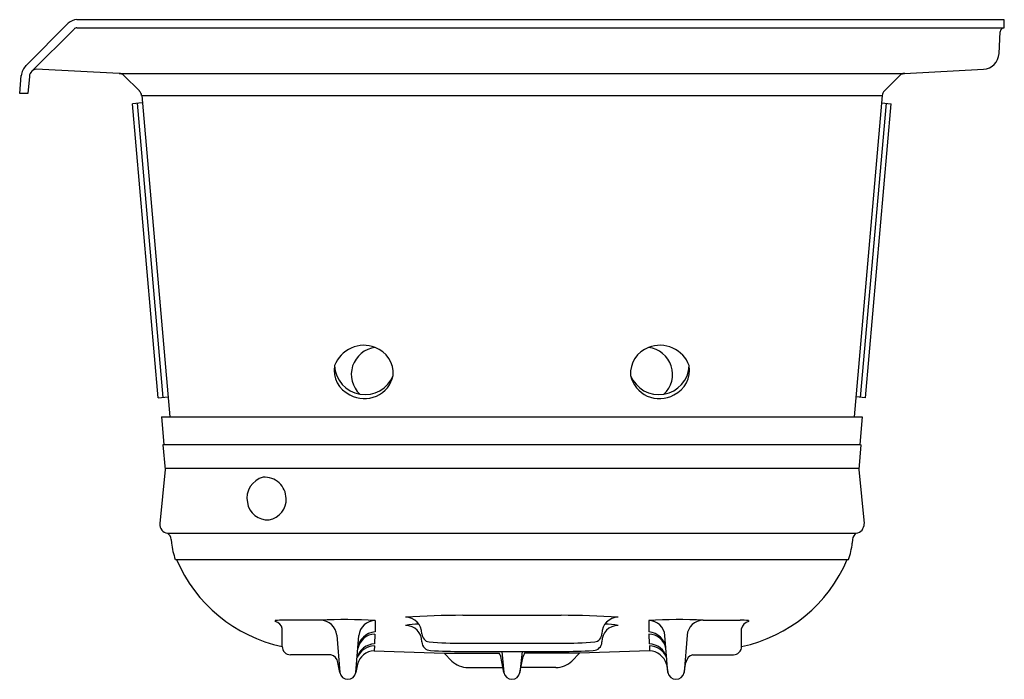
# Model space of a CAD drawing. Units: inches. Extents: x 1764.6 to 1794.6, y 98.2 to 118.3.
import ezdxf

# ---------------------------------------------------------------- set-up
doc = ezdxf.new("R2010")
doc.units = ezdxf.units.IN
doc.header["$LTSCALE"] = 0.64311
doc.header["$MEASUREMENT"] = 0
doc.layers.get('0').update_dxf_attribs({"color": 255, "linetype": 'CONTINUOUS'})
doc.layers.get('Defpoints').update_dxf_attribs({"linetype": 'CONTINUOUS'})
doc.styles.get("Standard").update_dxf_attribs({"font": 'txt', "width": 0.8})

msp = doc.modelspace()

# ---------------------------------------------------------------- linework, layer by layer
for p, q in [((1794.632, 118.29), (1766.376, 118.29)), ((1794.632, 118.04), (1794.632, 118.29)), ((1764.824, 116.894), (1766.11, 118.18)), ((1766.287, 118.003), (1765.001, 116.717)), ((1766.376, 118.04), (1794.632, 118.04)), ((1794.478, 117.257), (1794.507, 117.92)), ((1767.663, 116.654), (1765.134, 116.786)), ((1791.601, 116.654), (1794.005, 116.78)), ((1764.632, 116.04), (1764.679, 116.584)), ((1764.928, 116.562), (1764.883, 116.04)), ((1767.663, 116.654), (1791.601, 116.654)), ((1767.81, 116.588), (1768.278, 116.12)), ((1790.986, 116.12), (1791.454, 116.588)), ((1764.883, 116.04), (1764.632, 116.04)), ((1768.349, 115.978), (1790.915, 115.978)), ((1768.349, 115.978), (1769.206, 106.185)), ((1790.915, 115.978), (1790.058, 106.185)), ((1768.368, 115.756), (1768.069, 115.73)), ((1768.854, 106.764), (1768.069, 115.73)), ((1769.005, 106.777), (1768.219, 115.743)), ((1790.259, 106.777), (1791.045, 115.743)), ((1790.41, 106.764), (1791.194, 115.73)), ((1790.895, 115.756), (1791.194, 115.73)), ((1768.854, 106.764), (1769.153, 106.79)), ((1790.41, 106.764), (1790.111, 106.79)), ((1768.955, 106.185), (1769.028, 105.345)), ((1768.955, 106.185), (1790.309, 106.185)), ((1790.309, 106.185), (1790.235, 105.345)), ((1769.028, 105.345), (1768.997, 105.332)), ((1768.997, 105.332), (1769.062, 104.582)), ((1769.028, 105.345), (1790.235, 105.345)), ((1790.267, 105.332), (1790.201, 104.582)), ((1790.235, 105.345), (1790.267, 105.332)), ((1769.062, 104.582), (1768.899, 102.929)), ((1769.059, 104.618), (1790.204, 104.618)), ((1790.201, 104.582), (1790.364, 102.929)), ((1769.138, 102.636), (1790.125, 102.636)), ((1769.249, 102.449), (1769.259, 102.335)), ((1790.014, 102.449), (1790.004, 102.335)), ((1769.375, 101.838), (1789.889, 101.838)), ((1772.421, 99.977), (1772.422, 99.944)), ((1773.798, 99.987), (1772.677, 99.987)), ((1775.463, 99.978), (1775.46, 99.629)), ((1778.133, 100.136), (1781.131, 100.136)), ((1783.8, 99.978), (1783.803, 99.629)), ((1785.465, 99.987), (1786.587, 99.987)), ((1786.842, 99.977), (1786.842, 99.944)), ((1772.632, 99.185), (1772.632, 99.73)), ((1786.632, 99.185), (1786.632, 99.73)), ((1774.293, 99.527), (1774.386, 98.389)), ((1774.878, 98.389), (1774.969, 99.518)), ((1775.458, 99.565), (1775.445, 99.266)), ((1783.805, 99.565), (1783.819, 99.266)), ((1784.386, 98.389), (1784.294, 99.518)), ((1784.97, 99.527), (1784.878, 98.389)), ((1775.441, 99.207), (1775.434, 99.053)), ((1775.434, 99.053), (1777.567, 98.977)), ((1778.132, 99.29), (1781.132, 99.29)), ((1778.132, 99.037), (1781.132, 99.037)), ((1779.322, 99.037), (1779.386, 98.389)), ((1779.942, 99.037), (1779.877, 98.389)), ((1783.829, 99.053), (1781.696, 98.977)), ((1783.822, 99.207), (1783.829, 99.053)), ((1774.117, 98.935), (1772.882, 98.935)), ((1777.567, 98.977), (1779.244, 98.977)), ((1777.803, 98.742), (1777.567, 98.977)), ((1779.386, 98.389), (1779.291, 98.884)), ((1779.877, 98.389), (1779.972, 98.884)), ((1781.696, 98.977), (1780.02, 98.977)), ((1781.461, 98.742), (1781.696, 98.977)), ((1785.146, 98.935), (1786.382, 98.935)), ((1774.386, 98.389), (1774.328, 98.699)), ((1774.925, 98.644), (1774.878, 98.389)), ((1778.29, 98.54), (1779.357, 98.54)), ((1780.973, 98.54), (1779.906, 98.54)), ((1784.338, 98.644), (1784.386, 98.389)), ((1784.878, 98.389), (1784.936, 98.699)), ((1774.386, 98.389), (1774.386, 98.389)), ((1784.878, 98.389), (1784.878, 98.389))]:
    msp.add_line(p, q)
for centre, radius, start, end in [((1766.391, 117.879), 0.412, 92.0923, 132.9077), ((1766.38, 117.905), 0.136, 91.8307, 133.1693), ((1794.641, 117.906), 0.135, 93.7862, 173.7148), ((1793.978, 117.279), 0.5, 273, 357.5), ((1765.177, 116.54), 0.5, 135, 175), ((1765.205, 116.487), 0.307, 103.4363, 131.6616), ((1765.177, 116.54), 0.25, 135, 175), ((1767.651, 116.429), 0.225, 45, 87), ((1791.613, 116.429), 0.225, 93, 135), ((1768.098, 115.942), 0.253, 8.1732, 44.8848), ((1791.166, 115.942), 0.253, 135.1329, 171.8101), ((1775.122, 107.409), 0.956, 68.9584, 159.1863), ((1784.142, 107.409), 0.956, 20.8137, 111.0416), ((1775.565, 107.479), 0.828, 96.9168, 226.9943), ((1775.178, 107.513), 0.838, 355.6728, 70.0136), ((1784.085, 107.513), 0.838, 109.9864, 184.3272), ((1783.699, 107.479), 0.828, 313.0057, 83.0832), ((1775.048, 107.61), 0.832, 170.4399, 244.9719), ((1775.153, 107.786), 0.925, 182.3458, 338.6736), ((1784.111, 107.786), 0.925, 201.3264, 357.6542), ((1784.215, 107.61), 0.832, 295.0281, 9.5601), ((1775.139, 107.635), 0.895, 240.3906, 348.0673), ((1784.125, 107.635), 0.895, 191.9327, 299.6094), ((1772.223, 103.704), 0.666, 105.0127, 190.9892), ((1772.09, 103.685), 0.662, 1.182, 93.4404), ((1772.189, 103.671), 0.627, 188.6525, 274.4657), ((1772.124, 103.665), 0.629, 280.3818, 3.0889), ((1769.179, 102.912), 0.28, 176.5437, 261.6572), ((1790.085, 102.912), 0.28, 278.3428, 3.4563), ((1769, 102.427), 0.25, 5.0421, 56.4841), ((1790.264, 102.427), 0.25, 123.5159, 174.9579), ((1771.369, 102.563), 2.122, 186.1612, 199.977), ((1787.895, 102.563), 2.122, 340.023, 353.8388), ((1773.564, 103.594), 4.507, 202.9341, 258.0634), ((1785.7, 103.594), 4.507, 281.9366, 337.0659), ((1772.901, 91.11), 8.88, 91.4458, 93.0937), ((1772.378, 99.69), 0.257, 9.063, 80.1238), ((1774.543, 84.891), 15.114, 86.5082, 92.8228), ((1773.794, 99.487), 0.5, 4.6459, 89.574), ((1775.468, 99.478), 0.5, 90.5497, 175.3754), ((1778.2, 72.234), 27.902, 90.1391, 93.713), ((1776.389, 99.576), 0.501, 359.9956, 89.5518), ((1781.063, 72.234), 27.902, 86.287, 89.8609), ((1782.874, 99.576), 0.501, 90.4482, 180.0044), ((1784.721, 84.891), 15.114, 87.1772, 93.4918), ((1783.796, 99.478), 0.5, 4.6246, 89.4503), ((1785.469, 99.487), 0.5, 90.426, 175.3541), ((1786.363, 91.11), 8.88, 86.9063, 88.5542), ((1786.886, 99.69), 0.257, 99.8762, 170.937), ((1775.494, 99.071), 0.559, 93.4291, 174.8177), ((1776.819, 97.37), 2.495, 90.4653, 99.8394), ((1776.388, 99.326), 0.503, 359.7268, 89.4498), ((1782.875, 99.326), 0.503, 90.5502, 180.2732), ((1782.444, 97.37), 2.495, 80.1606, 89.5347), ((1783.77, 99.071), 0.559, 5.1823, 86.5709), ((1775.471, 99.023), 0.542, 91.2769, 169.521), ((1777.147, 99.576), 0.256, 180.004, 261.608), ((1777.152, 99.325), 0.262, 180.3414, 269.7515), ((1777.98, 110.536), 11.247, 265.5586, 270.7709), ((1781.283, 110.536), 11.247, 269.2291, 274.4414), ((1782.111, 99.325), 0.262, 270.2485, 359.6586), ((1782.117, 99.576), 0.256, 278.392, 359.996), ((1783.793, 99.023), 0.542, 10.479, 88.7231), ((1772.879, 99.182), 0.247, 179.3932, 270.6406), ((1775.47, 98.689), 0.577, 92.5152, 163.9315), ((1775.462, 98.61), 0.597, 92.0013, 156.4013), ((1775.451, 98.511), 0.542, 91.7523, 165.7486), ((1778.021, 113.141), 14.105, 266.4635, 270.4483), ((1781.242, 113.141), 14.105, 269.5517, 273.5365), ((1783.794, 98.689), 0.577, 16.0685, 87.4848), ((1783.801, 98.61), 0.597, 23.5987, 87.9987), ((1783.813, 98.511), 0.542, 14.2514, 88.2477), ((1786.385, 99.182), 0.247, 269.3594, 0.6068), ((1774.045, 98.658), 0.286, 8.2887, 75.3521), ((1778.314, 99.286), 0.746, 226.7839, 268.2161), ((1779.041, 98.815), 0.26, 15.3979, 38.5777), ((1780.223, 98.815), 0.26, 141.4223, 164.6021), ((1780.95, 99.286), 0.746, 271.7839, 313.2161), ((1785.219, 98.658), 0.286, 104.6479, 171.7113), ((1774.632, 98.435), 0.25, 190.5571, 349.4431), ((1779.632, 98.435), 0.25, 190.7607, 269.9327), ((1779.631, 98.435), 0.25, 270.0673, 349.2393), ((1784.632, 98.435), 0.25, 190.5569, 349.4429)]:
    msp.add_arc(centre, radius, start, end)

# ---------------------------------------------------------------- texts
at = {"layer": 'Defpoints'}
for tag, p, s in [('TRADENAME', (1794.627, 98.198), 'ARCHER'), ('MODELNUMBER', (1794.627, 98.199), 'K-1947-XHGHL'), ('PRODUCT', (1794.627, 98.196), 'BATH'), ('MATERIAL', (1794.627, 98.194), 'ACRYLIC')]:
    msp.add_attdef(tag, p, s, height=0.001, dxfattribs=at)

doc.saveas('drawing.dxf')
